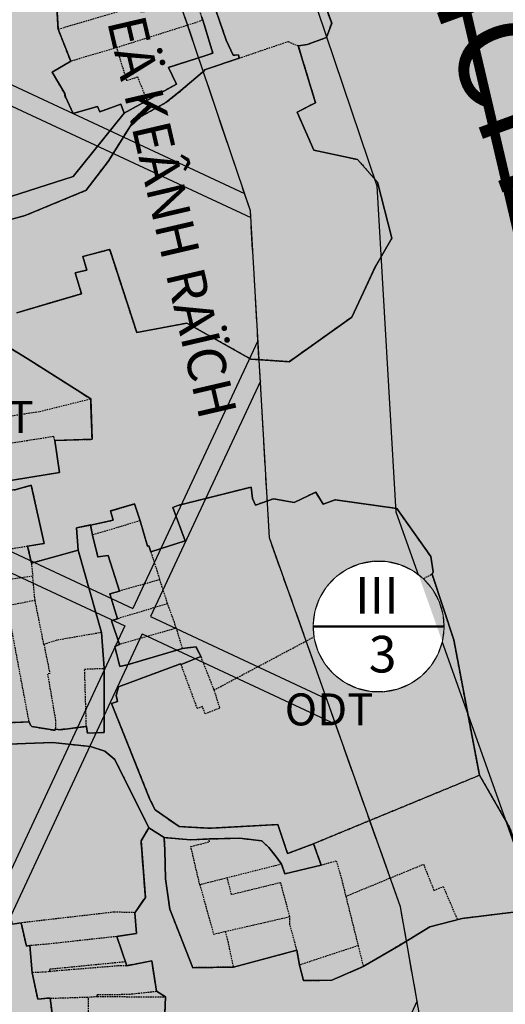
# Model space of a CAD drawing. Units: millimetres. Extents: x 598790 to 601132, y 1186770 to 1188987.
# Drawn here: x 599696 to 599772, y 1187617 to 1187771 of the extents above; entities that cross this region are included whole.
import ezdxf
from ezdxf.enums import TextEntityAlignment as Align

# ---------------------------------------------------------------- set-up
doc = ezdxf.new("R2010")
doc.units = ezdxf.units.MM
doc.linetypes.add('CENTER', pattern=[2, 1.25, -0.25, 0.25, -0.25])
doc.linetypes.add('HIDDEN', pattern=[0.375, 0.25, -0.125])
for name, color, linetype in [('DIM', 7, 'Continuous'), ('HanhLangKinhRach', 5, 'HIDDEN'), ('ht phuong 5', 250, 'Continuous'), ('QHCVCX', 80, 'Continuous'), ('RANH', 1, 'Continuous'), ('TEXT', 7, 'Continuous')]:
    doc.layers.add(name, color=color, linetype=linetype)
doc.layers.add('GHICHU', color=7, linetype='Continuous', lineweight=15)
doc.layers.add('THAMCO', color=80, linetype='Continuous', lineweight=15)
doc.styles.add('HEL-B', font='VNI-Helve-Bold.TTF')
doc.styles.get("Standard").update_dxf_attribs({"font": 'VNI-Helve-Bold.TTF'})
doc.styles.add('txt', font='vn_vni.shx', dxfattribs={"height": 0.2})

# ---------------------------------------------------------------- blocks, each defined once
blk = doc.blocks.new('A$C09831A19')
at = {"layer": 'GHICHU', "const_width": 0.485}
blk.add_lwpolyline([(-14.55, 0, -1), (14.55, 0, -1), (-14.55, 0, -1.0635)], format="xyb", dxfattribs=at)
at = {"layer": 'GHICHU', "linetype": 'Continuous'}
blk.add_lwpolyline([(4.19, -13.94), (7, -12.76), (9.5, -11.03), (11.58, -8.81), (13.16, -6.21), (14.17, -3.34), (14.55, -0.32), (14.3, 2.71), (13.42, 5.63), (11.96, 8.29), (9.97, 10.6), (7.55, 12.44), (4.8, 13.74), (1.84, 14.44), (-1.2, 14.5), (-4.19, 13.94), (-7, 12.76), (-9.5, 11.03), (-11.58, 8.81), (-13.16, 6.21), (-14.17, 3.34), (-14.55, 0.32), (-14.3, -2.71), (-13.42, -5.63), (-11.96, -8.29), (-9.97, -10.6), (-7.55, -12.44), (-4.8, -13.74), (-1.84, -14.44), (1.2, -14.5)], close=True, dxfattribs=at)
at = {"linetype": 'Continuous'}
blk.add_wipeout([(4.19, -13.94), (7, -12.76), (9.5, -11.03), (11.58, -8.81), (13.16, -6.21), (14.17, -3.34), (14.55, -0.32), (14.3, 2.71), (13.42, 5.63), (11.96, 8.29), (9.97, 10.6), (7.55, 12.44), (4.8, 13.74), (1.84, 14.44), (-1.2, 14.5), (-4.19, 13.94), (-7, 12.76), (-9.5, 11.03), (-11.58, 8.81), (-13.16, 6.21), (-14.17, 3.34), (-14.55, 0.32), (-14.3, -2.71), (-13.42, -5.63), (-11.96, -8.29), (-9.97, -10.6), (-7.55, -12.44), (-4.8, -13.74), (-1.84, -14.44), (1.2, -14.5)], dxfattribs=at).dxf.layer = 'GHICHU'
at = {"layer": 'GHICHU', "const_width": 0.485}
blk.add_lwpolyline([(-14.55, 0), (14.55, 0)], dxfattribs=at)
at = {"ltscale": 200, "style": 'HEL-B'}
for tag, p in [('STTKHU', (-0.42, 4.5)), ('STTLO', (0.02, -9.1))]:
    blk.add_attdef(tag, text='', height=4.85, dxfattribs=at).set_placement(p, align=Align.CENTER)
blk = doc.blocks.new('htphuong5')
at = {"layer": 'ht phuong 5', "linetype": 'HIDDEN'}
for p, q in [((-4281.7, 4595.12), (-4282.13, 4602.3)), ((-4281.7, 4595.12), (-4260.49, 4601.34)), ((-4279.72, 4590.1), (-4281.7, 4595.12)), ((-4272.53, 4592.23), (-4279.72, 4590.1)), ((-4276.32, 4516.09), (-4276.64, 4517.65)), ((-4268.88, 4518.32), (-4276.32, 4516.09)), ((-4286.45, 4514.33), (-4321.64, 4508.39)), ((-4286.45, 4514.33), (-4285.86, 4511.68)), ((-4267.22, 4513.44), (-4265.82, 4509.13)), ((-4285.86, 4511.68), (-4285.66, 4509.64)), ((-4257.37, 4491.87), (-4223.31, 4509.99)), ((-4285.3, 4505.92), (-4285.66, 4509.64)), ((-4265.82, 4509.13), (-4272.11, 4507.32)), ((-4264.59, 4505.36), (-4265.82, 4509.13)), ((-4289.55, 4505.09), (-4285.3, 4505.92)), ((-4283.91, 4499), (-4285.3, 4505.92)), ((-4264.59, 4505.36), (-4272.41, 4503.01)), ((-4286.21, 4486.91), (-4289.12, 4502.35)), ((-4274.5, 4495.27), (-4274.91, 4500.86)), ((-4263.27, 4501.57), (-4262.3, 4498.35)), ((-4259.42, 4497.09), (-4262.5, 4495.85)), ((-4259.42, 4497.09), (-4257.37, 4491.87)), ((-4290.13, 4486.76), (-4286.21, 4486.91)), ((-4218.94, 4477.32), (-4215.91, 4478.57)), ((-4246.81, 4464.67), (-4255.27, 4462.53)), ((-4255.27, 4462.53), (-4259.57, 4461.45)), ((-4236.78, 4459.65), (-4234.85, 4451.93)), ((-4255.63, 4454.16), (-4245.51, 4456.48)), ((-4285.73, 4447.71), (-4286.1, 4451.95)), ((-4234.85, 4451.93), (-4244.02, 4448.91)), ((-4234.85, 4451.93), (-4234.04, 4448.66)), ((-4254.34, 4448.6), (-4244.41, 4451.24)), ((-4244.41, 4451.24), (-4244.02, 4448.91)), ((-4283.06, 4448.24), (-4283.01, 4447.9)), ((-4283.01, 4447.9), (-4282.93, 4447.91)), ((-4282.92, 4443.72), (-4276.96, 4443.92)), ((-4276.96, 4443.92), (-4275.81, 4443.99)), ((-4275.81, 4443.99), (-4275.56, 4443.99))]:
    blk.add_line(p, q, dxfattribs=at)
at = {"layer": 'ht phuong 5', "linetype": 'Continuous'}
for p, q in [((-4215.9, 4478.56), (-4215.91, 4478.57)), ((-4267.54, 4470.35), (-4265.16, 4468.84)), ((-4267.54, 4470.35), (-4265.16, 4468.84))]:
    blk.add_line(p, q, dxfattribs=at)
for points in [[(-4259.27, 4597), (-4259.09, 4596.54), (-4257.53, 4591.39), (-4258.62, 4590.98), (-4264.46, 4589.15), (-4263.23, 4586.51), (-4271.38, 4582.01), (-4271.92, 4583.39), (-4275.18, 4582.21), (-4275.53, 4583.03), (-4279.32, 4581.96), (-4280.56, 4584.56), (-4280.66, 4585.07), (-4282.63, 4588.42), (-4279.71, 4590.1), (-4281.69, 4595.12), (-4282.12, 4602.31)], [(-4241.38, 4602.75), (-4238.98, 4596.06), (-4239.77, 4593.83), (-4242.8, 4592.72), (-4244.19, 4592.5), (-4241.5, 4583.62), (-4244.39, 4582.13), (-4241.78, 4576.23), (-4234.93, 4574.75), (-4231.83, 4571.19), (-4229.61, 4562.44), (-4232.21, 4557.96), (-4235.83, 4550.13), (-4245.6, 4543.17), (-4251.59, 4543.56), (-4261.58, 4549.18), (-4269.4, 4547.71), (-4273.64, 4560.72), (-4277.83, 4559.58), (-4277.2, 4557.48), (-4279.04, 4557.04), (-4278.05, 4553.79), (-4288.14, 4550.81)], [(-4289.77, 4545.63), (-4286.52, 4543.69), (-4276.61, 4537.37), (-4276.39, 4531.04), (-4282.19, 4530.88), (-4281.48, 4525.88), (-4300.05, 4522.83)], [(-4288.26, 4523.18), (-4285.88, 4523.86), (-4283.89, 4514.78), (-4286.45, 4514.34), (-4285.86, 4511.69), (-4278.56, 4513.71)], [(-4278.56, 4513.71), (-4285.86, 4511.69), (-4286.45, 4514.34), (-4283.89, 4514.78), (-4285.88, 4523.86), (-4288.26, 4523.18)], [(-4300.05, 4522.83), (-4281.48, 4525.88), (-4282.19, 4530.88), (-4276.39, 4531.04), (-4276.61, 4537.37), (-4286.52, 4543.69), (-4289.77, 4545.63)], [(-4288.14, 4550.81), (-4278.05, 4553.79), (-4279.04, 4557.04), (-4277.2, 4557.48), (-4277.83, 4559.58), (-4273.64, 4560.72), (-4269.4, 4547.71), (-4261.58, 4549.18), (-4251.59, 4543.56), (-4245.6, 4543.17), (-4235.83, 4550.13), (-4232.21, 4557.96), (-4229.61, 4562.44), (-4231.83, 4571.19), (-4234.93, 4574.75), (-4241.78, 4576.23), (-4244.39, 4582.13), (-4241.5, 4583.62), (-4244.19, 4592.5), (-4242.8, 4592.72), (-4239.77, 4593.83), (-4238.98, 4596.06), (-4241.38, 4602.75)], [(-4282.12, 4602.31), (-4281.69, 4595.12), (-4279.71, 4590.1), (-4282.63, 4588.42), (-4280.66, 4585.07), (-4280.56, 4584.56), (-4279.32, 4581.96), (-4275.53, 4583.03), (-4275.18, 4582.21), (-4271.92, 4583.39), (-4271.38, 4582.01)], [(-4271.38, 4582.01), (-4271.92, 4583.39), (-4275.18, 4582.21), (-4275.53, 4583.03), (-4279.32, 4581.96), (-4280.56, 4584.56), (-4280.66, 4585.07), (-4282.63, 4588.42), (-4279.71, 4590.1), (-4281.69, 4595.12), (-4282.12, 4602.31)], [(-4241.38, 4602.75), (-4238.98, 4596.06), (-4239.77, 4593.83), (-4242.8, 4592.72), (-4244.19, 4592.5), (-4241.5, 4583.62), (-4244.39, 4582.13), (-4241.78, 4576.23), (-4234.93, 4574.75), (-4231.83, 4571.19), (-4229.61, 4562.44), (-4232.21, 4557.96), (-4235.83, 4550.13), (-4245.6, 4543.17), (-4251.59, 4543.56), (-4261.58, 4549.18), (-4269.4, 4547.71), (-4273.64, 4560.72), (-4277.83, 4559.58), (-4277.2, 4557.48), (-4279.04, 4557.04), (-4278.05, 4553.79), (-4288.14, 4550.81)], [(-4289.77, 4545.63), (-4286.52, 4543.69), (-4276.61, 4537.37), (-4276.39, 4531.04), (-4282.19, 4530.88), (-4281.48, 4525.88)], [(-4258.13, 4601.18), (-4255.44, 4593.38), (-4254.37, 4591.07), (-4253.52, 4591.09), (-4253.42, 4590.59), (-4258.86, 4588.76), (-4258.85, 4588.68), (-4262.51, 4585.52), (-4264.86, 4583.65), (-4269.87, 4580.87), (-4273.88, 4574.45), (-4277.31, 4569.94), (-4286.85, 4566), (-4292.22, 4564.57)], [(-4271.38, 4582.01), (-4263.23, 4586.51), (-4264.46, 4589.15), (-4258.62, 4590.98), (-4257.53, 4591.39), (-4259.09, 4596.54), (-4259.27, 4597)], [(-4258.13, 4601.18), (-4255.44, 4593.38), (-4254.37, 4591.07), (-4253.52, 4591.09), (-4253.42, 4590.59), (-4258.86, 4588.76), (-4258.85, 4588.68), (-4262.51, 4585.52), (-4264.86, 4583.65), (-4269.87, 4580.87), (-4273.88, 4574.45), (-4277.31, 4569.94), (-4286.85, 4566), (-4292.22, 4564.57)], [(-4278.56, 4513.71), (-4274.91, 4500.87), (-4274.49, 4495.27), (-4274.48, 4485.24), (-4277.08, 4485.12), (-4277.27, 4486.18), (-4281.37, 4485.68), (-4282.12, 4485.75), (-4282.2, 4485.58), (-4285.79, 4486.17), (-4286.02, 4486.38), (-4286.21, 4486.91), (-4290.12, 4486.76)], [(-4292.22, 4564.57), (-4286.85, 4566), (-4277.31, 4569.94), (-4273.88, 4574.45), (-4269.87, 4580.87), (-4264.86, 4583.65), (-4262.51, 4585.52), (-4258.85, 4588.68), (-4258.86, 4588.76), (-4253.42, 4590.59), (-4253.52, 4591.09), (-4254.37, 4591.07), (-4255.44, 4593.38), (-4258.13, 4601.18)], [(-4291.89, 4568.08), (-4279.34, 4572.11), (-4271.38, 4582.01), (-4263.23, 4586.51), (-4264.46, 4589.15), (-4258.62, 4590.98), (-4257.53, 4591.39), (-4259.09, 4596.54), (-4259.27, 4597)], [(-4271.38, 4582.01), (-4279.34, 4572.11), (-4291.89, 4568.08)], [(-4271.38, 4582.01), (-4279.34, 4572.11), (-4291.89, 4568.08)], [(-4285.88, 4523.86), (-4288.26, 4523.18), (-4300.1, 4521.71), (-4304.76, 4520.96), (-4305.27, 4523.12), (-4300.05, 4522.83), (-4281.48, 4525.88)], [(-4278.56, 4513.71), (-4285.86, 4511.69), (-4286.45, 4514.34), (-4283.89, 4514.78), (-4285.88, 4523.86)], [(-4209.74, 4457.26), (-4218.62, 4456.18), (-4223.66, 4454.86), (-4228.52, 4451.93), (-4234.04, 4448.66), (-4238.98, 4446.55), (-4243.39, 4446.49), (-4244.02, 4448.91), (-4244.4, 4451.24), (-4254.33, 4448.6), (-4260.65, 4448.5), (-4264.26, 4457.65), (-4264.91, 4462.38), (-4265.02, 4466.87), (-4265.16, 4468.84), (-4261.02, 4468.49), (-4258.12, 4468.61), (-4253.33, 4468.74), (-4249.91, 4468.32), (-4248.77, 4467.28), (-4247.58, 4465.74), (-4246.8, 4464.67), (-4246.28, 4463.18), (-4240.62, 4464.54), (-4241.81, 4467.87), (-4245.86, 4466.33), (-4247.4, 4470.87), (-4258.03, 4470.29), (-4262.81, 4470.56), (-4266.53, 4473.17), (-4267.36, 4474.8), (-4273.34, 4489.76), (-4272.4, 4490.1), (-4272.63, 4491.02), (-4272.25, 4492.38), (-4262.56, 4495.97), (-4262.5, 4495.85), (-4259.42, 4497.09), (-4260.16, 4498.63), (-4262.29, 4498.36), (-4270.93, 4495.79), (-4272.04, 4495.56), (-4272.84, 4498.69), (-4272.13, 4499), (-4273.36, 4502.71), (-4272.41, 4503.01), (-4273.6, 4506.89), (-4272.11, 4507.33), (-4273.87, 4512.9), (-4275.47, 4512.66), (-4276.32, 4516.09), (-4276.64, 4517.65), (-4273.08, 4518.4), (-4273.49, 4519.85), (-4269.76, 4520.94), (-4268.88, 4518.33), (-4267.75, 4514.35), (-4267.52, 4514.4), (-4267.22, 4513.45), (-4261.87, 4515.18), (-4263.79, 4520.38), (-4263.02, 4520.72), (-4251.53, 4523.58), (-4251.32, 4521.79), (-4250.89, 4520.77), (-4248.07, 4521.75), (-4244.85, 4521.16), (-4241.48, 4522.8), (-4240.29, 4520.91), (-4238.46, 4521.6), (-4228.81, 4520.25), (-4223.48, 4512.72), (-4223.11, 4510.32), (-4223.31, 4509.99), (-4219.91, 4499.71), (-4215.91, 4478.57), (-4211.25, 4470.52)], [(-4265.16, 4468.84), (-4265.02, 4466.87), (-4264.91, 4462.38), (-4264.26, 4457.65), (-4260.65, 4448.5), (-4254.33, 4448.6), (-4244.4, 4451.24), (-4244.02, 4448.91), (-4243.39, 4446.49), (-4238.98, 4446.55), (-4234.04, 4448.66), (-4228.52, 4451.93), (-4223.66, 4454.86), (-4218.62, 4456.18), (-4209.74, 4457.26)], [(-4211.25, 4470.52), (-4215.91, 4478.57), (-4219.91, 4499.71), (-4223.31, 4509.99), (-4223.11, 4510.32), (-4223.48, 4512.72), (-4228.81, 4520.25), (-4238.46, 4521.6), (-4240.29, 4520.91), (-4241.48, 4522.8), (-4244.85, 4521.16), (-4248.07, 4521.75), (-4250.89, 4520.77), (-4251.32, 4521.79), (-4251.53, 4523.58), (-4263.02, 4520.72), (-4263.79, 4520.38), (-4261.87, 4515.18), (-4267.22, 4513.45), (-4267.52, 4514.4), (-4267.75, 4514.35), (-4268.88, 4518.33), (-4269.76, 4520.94), (-4273.49, 4519.85), (-4273.08, 4518.4), (-4276.64, 4517.65)], [(-4276.64, 4517.66), (-4273.08, 4518.4), (-4273.49, 4519.85), (-4269.76, 4520.94), (-4268.88, 4518.33), (-4267.75, 4514.35), (-4267.52, 4514.4), (-4267.22, 4513.45), (-4261.87, 4515.18), (-4263.79, 4520.38), (-4263.02, 4520.72), (-4251.53, 4523.58), (-4251.32, 4521.79), (-4250.89, 4520.77), (-4248.07, 4521.75), (-4244.85, 4521.16), (-4241.48, 4522.8), (-4240.29, 4520.91), (-4238.46, 4521.6), (-4228.81, 4520.25), (-4223.48, 4512.72), (-4223.11, 4510.32), (-4223.31, 4509.99), (-4219.91, 4499.71), (-4215.91, 4478.57)], [(-4290.12, 4486.76), (-4286.21, 4486.91), (-4286.02, 4486.38), (-4285.79, 4486.17), (-4282.2, 4485.58), (-4282.12, 4485.75), (-4281.37, 4485.68), (-4277.27, 4486.18), (-4277.08, 4485.12), (-4274.48, 4485.24), (-4274.49, 4495.27), (-4274.91, 4500.87), (-4278.56, 4513.71), (-4278.8, 4517.2), (-4276.64, 4517.65), (-4276.32, 4516.09), (-4275.47, 4512.66), (-4273.87, 4512.9), (-4272.11, 4507.33), (-4273.6, 4506.89), (-4272.41, 4503.01), (-4273.36, 4502.71), (-4272.13, 4499), (-4272.84, 4498.69), (-4272.04, 4495.56), (-4270.93, 4495.79), (-4262.29, 4498.36), (-4260.16, 4498.63), (-4259.42, 4497.09), (-4262.5, 4495.85), (-4262.56, 4495.97), (-4272.25, 4492.38), (-4272.63, 4491.02), (-4272.4, 4490.1), (-4273.34, 4489.76), (-4267.36, 4474.8), (-4266.53, 4473.17), (-4262.81, 4470.56), (-4258.03, 4470.29), (-4247.4, 4470.87), (-4245.86, 4466.33), (-4241.81, 4467.87), (-4240.62, 4464.54), (-4246.28, 4463.18), (-4246.8, 4464.67), (-4247.58, 4465.74), (-4248.77, 4467.28), (-4249.91, 4468.32), (-4253.33, 4468.74), (-4258.12, 4468.61), (-4261.02, 4468.49), (-4265.16, 4468.84), (-4267.54, 4470.35), (-4272.84, 4481.03), (-4274.4, 4482.35), (-4276.66, 4483.06), (-4282.59, 4483.7), (-4292.4, 4483.33)], [(-4288.79, 4455.28), (-4287.47, 4455.5), (-4286.63, 4451.88), (-4286.1, 4451.95), (-4285.73, 4447.71), (-4284.88, 4443.56), (-4283.2, 4443.75), (-4282.91, 4443.72), (-4282.49, 4440.2)], [(-4276.64, 4517.66), (-4278.8, 4517.2), (-4278.56, 4513.71)], [(-4276.64, 4517.65), (-4278.8, 4517.2), (-4278.56, 4513.71)], [(-4276.64, 4517.66), (-4276.32, 4516.09), (-4275.47, 4512.66), (-4273.87, 4512.9), (-4272.11, 4507.33), (-4273.6, 4506.89), (-4272.41, 4503.01), (-4273.36, 4502.71), (-4272.13, 4499), (-4272.84, 4498.69)], [(-4290.12, 4486.76), (-4286.21, 4486.91), (-4286.02, 4486.38), (-4285.79, 4486.17), (-4282.2, 4485.58), (-4282.12, 4485.75), (-4281.37, 4485.68), (-4277.27, 4486.18), (-4277.08, 4485.12), (-4274.48, 4485.24), (-4274.49, 4495.27), (-4274.91, 4500.87), (-4278.56, 4513.71)], [(-4272.25, 4492.38), (-4262.56, 4495.97), (-4262.5, 4495.85), (-4259.42, 4497.09), (-4260.16, 4498.63), (-4262.29, 4498.36), (-4270.93, 4495.79), (-4272.04, 4495.56), (-4272.84, 4498.69)], [(-4272.25, 4492.38), (-4272.63, 4491.02), (-4272.4, 4490.1), (-4273.34, 4489.76), (-4267.36, 4474.8), (-4266.53, 4473.17), (-4262.81, 4470.56), (-4258.03, 4470.29), (-4247.4, 4470.87), (-4245.86, 4466.33), (-4241.81, 4467.87), (-4240.62, 4464.54), (-4246.28, 4463.18), (-4246.8, 4464.67), (-4247.58, 4465.74), (-4248.77, 4467.28), (-4249.91, 4468.32), (-4253.33, 4468.74), (-4258.12, 4468.61), (-4261.02, 4468.49), (-4265.16, 4468.84)], [(-4267.54, 4470.35), (-4268.74, 4468.32), (-4268.07, 4459.48), (-4269.72, 4457.09), (-4269.48, 4453.84), (-4272.54, 4453.37), (-4270.98, 4448.81), (-4267.07, 4449.55), (-4266.34, 4444.82), (-4264.93, 4443.95), (-4265.11, 4438.86)], [(-4282.49, 4440.2), (-4282.91, 4443.72), (-4283.2, 4443.75), (-4284.88, 4443.56), (-4285.73, 4447.71), (-4286.1, 4451.95), (-4286.63, 4451.88), (-4287.47, 4455.5), (-4288.79, 4455.28), (-4295.3, 4478.6), (-4295.68, 4481), (-4294.41, 4482.1), (-4292.4, 4483.33), (-4282.59, 4483.7), (-4276.66, 4483.06)], [(-4282.49, 4440.2), (-4282.91, 4443.72), (-4283.2, 4443.75), (-4284.88, 4443.56), (-4285.73, 4447.71), (-4286.1, 4451.95), (-4286.63, 4451.88), (-4287.47, 4455.5), (-4288.79, 4455.28), (-4295.3, 4478.6), (-4295.68, 4481), (-4294.41, 4482.1), (-4292.4, 4483.33), (-4282.59, 4483.7), (-4276.66, 4483.06), (-4274.4, 4482.35), (-4272.84, 4481.03), (-4267.54, 4470.35)], [(-4276.66, 4483.06), (-4274.4, 4482.35), (-4272.84, 4481.03), (-4267.54, 4470.35)], [(-4215.9, 4478.56), (-4211.25, 4470.52), (-4208.73, 4463.74), (-4209.74, 4457.26), (-4218.62, 4456.18), (-4223.66, 4454.86), (-4228.52, 4451.93), (-4234.04, 4448.66), (-4238.98, 4446.55), (-4243.39, 4446.49), (-4244.02, 4448.91), (-4244.4, 4451.24), (-4254.33, 4448.6), (-4260.65, 4448.5), (-4264.26, 4457.65), (-4264.91, 4462.38), (-4265.02, 4466.87), (-4265.16, 4468.84)], [(-4265.11, 4438.86), (-4264.93, 4443.95), (-4266.34, 4444.82), (-4267.07, 4449.55), (-4270.98, 4448.81), (-4272.54, 4453.37), (-4269.48, 4453.84), (-4269.72, 4457.09), (-4268.07, 4459.48), (-4268.74, 4468.32), (-4267.54, 4470.35)], [(-4265.11, 4438.86), (-4264.93, 4443.95), (-4266.34, 4444.82), (-4267.07, 4449.55), (-4270.98, 4448.81), (-4272.54, 4453.37), (-4269.48, 4453.84), (-4269.72, 4457.09), (-4268.07, 4459.48), (-4268.74, 4468.32), (-4267.54, 4470.35)]]:
    blk.add_lwpolyline(points, dxfattribs=at)
at = {"layer": 'ht phuong 5', "linetype": 'HIDDEN'}
for points in [[(-4244.19, 4592.5), (-4242.81, 4592.72), (-4239.77, 4593.83), (-4238.99, 4596.06), (-4241.24, 4602.31)], [(-4259.1, 4596.54), (-4259.27, 4597), (-4260.49, 4601.34)], [(-4259.1, 4596.54), (-4260.19, 4596.13), (-4272.53, 4592.23)], [(-4259.1, 4596.54), (-4257.54, 4591.39), (-4258.63, 4590.98), (-4264.46, 4589.15), (-4263.23, 4586.51), (-4267.78, 4583.99)], [(-4256.81, 4597.32), (-4255.44, 4593.38), (-4254.37, 4591.07), (-4253.52, 4591.09), (-4253.42, 4590.59), (-4245.79, 4593.19), (-4244.19, 4592.5)], [(-4286.85, 4566), (-4277.32, 4569.94), (-4273.89, 4574.45), (-4269.87, 4580.87), (-4264.86, 4583.65), (-4262.51, 4585.52), (-4258.86, 4588.68), (-4258.87, 4588.76), (-4253.42, 4590.59), (-4245.79, 4593.19), (-4244.19, 4592.5), (-4241.5, 4583.62), (-4244.39, 4582.13), (-4241.78, 4576.23), (-4234.93, 4574.75), (-4231.84, 4571.19), (-4229.61, 4562.44), (-4232.22, 4557.96), (-4235.83, 4550.13), (-4245.6, 4543.17), (-4251.59, 4543.56), (-4261.58, 4549.18), (-4269.41, 4547.71), (-4273.65, 4560.72), (-4277.84, 4559.58), (-4277.2, 4557.48), (-4279.04, 4557.04), (-4278.05, 4553.79), (-4288.15, 4550.81)], [(-4292.22, 4564.57), (-4286.85, 4566)], [(-4267.78, 4583.99), (-4269.26, 4587.62), (-4270.96, 4587.07), (-4272.53, 4592.23)], [(-4271.92, 4583.39), (-4275.18, 4582.21), (-4275.54, 4583.03), (-4279.32, 4581.96), (-4280.57, 4584.56), (-4280.67, 4585.07), (-4282.64, 4588.42), (-4279.72, 4590.1)], [(-4271.92, 4583.39), (-4271.39, 4582.01), (-4267.78, 4583.99)], [(-4289.77, 4545.63), (-4286.52, 4543.69), (-4276.62, 4537.37)], [(-4303.51, 4534.93), (-4303.19, 4532.62), (-4301.19, 4532.86), (-4284.56, 4535.4), (-4276.62, 4537.37)], [(-4282.19, 4530.88), (-4276.39, 4531.04), (-4276.62, 4537.37)], [(-4282.19, 4530.88), (-4282.37, 4531.47), (-4287.19, 4530.71), (-4306.4, 4527.94)], [(-4305.27, 4523.12), (-4300.06, 4522.82), (-4281.48, 4525.88), (-4282.19, 4530.88)], [(-4304.76, 4520.95), (-4300.11, 4521.7), (-4288.26, 4523.18), (-4285.88, 4523.86), (-4283.89, 4514.77), (-4286.45, 4514.33)], [(-4223.31, 4509.99), (-4223.12, 4510.31), (-4223.48, 4512.71), (-4228.82, 4520.24), (-4238.47, 4521.59), (-4240.29, 4520.9), (-4241.48, 4522.79), (-4244.85, 4521.15), (-4248.07, 4521.74), (-4250.89, 4520.76), (-4251.32, 4521.78), (-4251.53, 4523.58), (-4263.02, 4520.71), (-4263.79, 4520.37), (-4261.87, 4515.17), (-4266.81, 4513.58), (-4267.22, 4513.44)], [(-4276.64, 4517.65), (-4273.09, 4518.39), (-4273.49, 4519.84), (-4269.76, 4520.93), (-4268.88, 4518.32)], [(-4268.88, 4518.32), (-4267.76, 4514.34), (-4267.53, 4514.39), (-4267.22, 4513.44)], [(-4272.11, 4507.32), (-4273.87, 4512.89), (-4275.48, 4512.65), (-4276.32, 4516.09)], [(-4274.91, 4500.86), (-4278.56, 4513.7), (-4285.86, 4511.68)], [(-4215.91, 4478.57), (-4219.91, 4499.7), (-4223.31, 4509.99)], [(-4285.66, 4509.64), (-4294.59, 4508.45), (-4296.33, 4508.17), (-4317.52, 4504.35), (-4318.52, 4504.13), (-4320.4, 4503.81)], [(-4272.41, 4503.01), (-4273.61, 4506.88), (-4272.11, 4507.32)], [(-4263.27, 4501.57), (-4263.54, 4502.46), (-4264.59, 4505.36)], [(-4272.41, 4503.01), (-4273.36, 4502.7), (-4272.14, 4498.99)], [(-4274.91, 4500.86), (-4281.9, 4499.65), (-4283.91, 4499)], [(-4272.14, 4498.99), (-4272, 4499.07), (-4271.24, 4499.29), (-4263.27, 4501.57)], [(-4283.91, 4499), (-4283, 4494.46), (-4283.34, 4494.38), (-4282.11, 4487.19), (-4282.13, 4485.75)], [(-4262.3, 4498.35), (-4270.93, 4495.79), (-4272.05, 4495.56), (-4272.85, 4498.68), (-4272.14, 4498.99)], [(-4259.42, 4497.09), (-4260.16, 4498.62), (-4262.3, 4498.35)], [(-4277.28, 4486.18), (-4277.55, 4495.15), (-4274.5, 4495.27)], [(-4274.5, 4495.27), (-4274.48, 4485.24), (-4277.09, 4485.12), (-4277.28, 4486.18)], [(-4262.5, 4495.85), (-4262.56, 4495.97), (-4272.25, 4492.38), (-4272.63, 4491.02), (-4272.4, 4490.1), (-4273.34, 4489.76), (-4267.36, 4474.8), (-4266.54, 4473.17), (-4262.82, 4470.56), (-4258.03, 4470.29), (-4247.4, 4470.87), (-4245.86, 4466.33), (-4241.81, 4467.87), (-4218.94, 4477.32)], [(-4257.37, 4491.87), (-4256.47, 4489.05), (-4258.72, 4488.15), (-4259.17, 4489.28), (-4259.95, 4488.97), (-4262.5, 4495.85)], [(-4286.21, 4486.91), (-4286.02, 4486.38), (-4285.79, 4486.17), (-4282.2, 4485.58), (-4282.13, 4485.75)], [(-4277.28, 4486.18), (-4281.38, 4485.68), (-4282.13, 4485.75)], [(-4287.47, 4455.5), (-4288.79, 4455.28), (-4295.31, 4478.6), (-4295.69, 4481), (-4294.42, 4482.1), (-4292.4, 4483.33), (-4282.59, 4483.7), (-4276.67, 4483.06), (-4274.41, 4482.35), (-4272.85, 4481.03), (-4267.54, 4470.35)], [(-4215.9, 4478.56), (-4241.81, 4467.87), (-4240.62, 4464.54)], [(-4215.9, 4478.56), (-4211.25, 4470.52), (-4208.73, 4463.74), (-4209.74, 4457.26), (-4218.62, 4456.18), (-4219.35, 4455.99)], [(-4269.72, 4457.09), (-4268.07, 4459.48), (-4268.75, 4468.32), (-4267.54, 4470.35)], [(-4265.16, 4468.84), (-4261.02, 4468.49), (-4258.12, 4468.61)], [(-4254.34, 4448.6), (-4260.66, 4448.5), (-4264.26, 4457.65), (-4264.91, 4462.38), (-4265.03, 4466.87), (-4265.16, 4468.84)], [(-4259.57, 4461.45), (-4260.97, 4467.44), (-4258.05, 4468.18), (-4258.12, 4468.61)], [(-4258.12, 4468.61), (-4253.33, 4468.74), (-4249.91, 4468.32), (-4248.77, 4467.28), (-4247.58, 4465.74), (-4246.81, 4464.67)], [(-4246.81, 4464.67), (-4246.28, 4463.18), (-4240.62, 4464.54)], [(-4240.62, 4464.54), (-4238.27, 4465.2), (-4237.5, 4462.57), (-4236.78, 4459.65)], [(-4236.78, 4459.65), (-4224.65, 4464.65), (-4223.02, 4460.57), (-4221.57, 4461.18), (-4219.35, 4455.99)], [(-4245.51, 4456.48), (-4246.94, 4461.78), (-4254.62, 4459.91), (-4255.27, 4462.53)], [(-4259.57, 4461.45), (-4257.43, 4453.74), (-4255.63, 4454.16)], [(-4269.72, 4457.09), (-4272.96, 4457.18), (-4287.47, 4455.5)], [(-4269.72, 4457.09), (-4269.48, 4453.84), (-4272.54, 4453.37)], [(-4244.41, 4451.24), (-4245.5, 4455.24), (-4245.51, 4456.48)], [(-4286.1, 4451.95), (-4286.64, 4451.88), (-4287.47, 4455.5)], [(-4219.35, 4455.99), (-4223.66, 4454.86), (-4228.52, 4451.93), (-4234.04, 4448.66)], [(-4272.54, 4453.37), (-4283.52, 4452.16), (-4286.1, 4451.95)], [(-4272.54, 4453.37), (-4271.18, 4449.41), (-4283.06, 4448.24)], [(-4255.63, 4454.16), (-4255.3, 4452.99), (-4254.34, 4448.6)], [(-4275.56, 4443.99), (-4275.59, 4444.3), (-4270.66, 4444.35), (-4266.34, 4444.82), (-4267.07, 4449.55), (-4270.98, 4448.81), (-4272.38, 4448.77), (-4282.93, 4447.91)], [(-4244.02, 4448.91), (-4243.39, 4446.49), (-4238.99, 4446.55), (-4234.04, 4448.66)], [(-4283.01, 4447.9), (-4283.59, 4447.82), (-4285.73, 4447.71)], [(-4282.92, 4443.72), (-4283.21, 4443.75), (-4284.88, 4443.56), (-4285.73, 4447.71)], [(-4275.56, 4443.99), (-4264.93, 4443.95), (-4265.11, 4438.86), (-4265.3, 4437.78), (-4267.28, 4437.3), (-4267.31, 4436.52), (-4282.63, 4434.47)], [(-4282.14, 4440.2), (-4276.96, 4440.5), (-4276.96, 4443.92)], [(-4282.14, 4440.2), (-4282.5, 4440.2), (-4282.92, 4443.72)]]:
    blk.add_lwpolyline(points, dxfattribs=at)
at = {"layer": 'ht phuong 5', "linetype": 'Continuous', "style": 'txt'}
for p in [(-4292.43, 4533.88), (-4239.39, 4488.2)]:
    blk.add_text('ODT', height=5, dxfattribs=at).set_placement(p, align=Align.MIDDLE)

msp = doc.modelspace()

# ---------------------------------------------------------------- hatches: boundary and pattern name
at = {"layer": 'QHCVCX'}
h = msp.add_hatch(dxfattribs=at)
h.set_pattern_fill('SWAMP', color=256, scale=0.15, style=0)
h.set_pattern_definition([(0, (599602.2628, 1187324.8966), (1.905, 3.29955), [0.47625, -3.33375]), (90, (599602.5009, 1187324.8966), (-1.905, 3.29955), [0.238125, -6.36099]), (90, (599602.5604, 1187324.8966), (-1.905, 3.29955), [0.1905, -6.408615]), (90, (599602.4413, 1187324.8966), (-1.905, 3.29955), [0.1905, -6.408615]), (60, (599602.62, 1187324.8966), (-1.904994, 3.299553), [0.1524, -3.6576]), (120, (599602.3818, 1187324.8966), (-3.809994, 3e-06), [0.1524, -3.6576])])
h.paths.add_polyline_path([(599786.03, 1187530.18), (599777.4, 1187546.62), (599759.16, 1187610.73), (599755.4, 1187632.02), (599734.96, 1187689.65), (599731.97, 1187740.76), (599715.05, 1187790.87), (599705.25, 1187846.56), (599686.67, 1187900), (599682.83, 1187925.46), (599667.09, 1187952.63), (599642.35, 1187959.14), (599597.44, 1187967.49), (599556.44, 1187967.24), (599534.72, 1187974.78), (599505.91, 1187987.56), (599509.73, 1187976.74), (599567.81, 1187819.69), (599679.51, 1187508.55)])
at = {"layer": 'THAMCO'}
h = msp.add_hatch(dxfattribs=at)
h.set_pattern_fill('CROSS', color=256, scale=0.35, style=0)
h.set_pattern_definition([(0, (602470.8758, 1187947.8485), (2.2225, 2.2225), [1.11125, -3.33375]), (90, (602471.4314, 1187947.293), (-2.2225, 2.2225), [1.11125, -3.33375])])
h.paths.add_polyline_path([(599751.78, 1187744.61), (599734.48, 1187795.83), (599724.67, 1187851.61), (599706.17, 1187904.82), (599702.04, 1187932.2), (599680.23, 1187969.85), (599646.73, 1187978.67), (599599.22, 1187987.5), (599559.75, 1187987.26), (599542.07, 1187993.4), (599517.45, 1188004.32), (599498.45, 1188025.25), (599492.86, 1188024.47), (599505.91, 1187987.56), (599534.72, 1187974.78), (599556.44, 1187967.24), (599597.44, 1187967.49), (599642.35, 1187959.14), (599667.09, 1187952.63), (599682.83, 1187925.46), (599686.67, 1187900), (599705.25, 1187846.56), (599715.05, 1187790.87), (599731.97, 1187740.76), (599734.96, 1187689.65), (599755.4, 1187632.02), (599759.16, 1187610.73), (599777.4, 1187546.62), (599803.07, 1187497.74), (599814.9, 1187456.03), (599827.48, 1187444.98), (599840.6, 1187418.65), (599866.06, 1187367.51), (599882.69, 1187329.51), (599901.69, 1187292.96), (599907.4, 1187276.74), (599927.06, 1187281.12), (599920.09, 1187300.93), (599900.74, 1187338.14), (599884.18, 1187375.98), (599858.5, 1187427.57), (599843.63, 1187457.41), (599832.53, 1187467.16), (599821.74, 1187505.2), (599796.07, 1187554.08), (599778.68, 1187615.22), (599774.81, 1187637.14), (599754.76, 1187693.66)])

# ---------------------------------------------------------------- linework, layer by layer
at = {"layer": 'DIM', "color": 9}
msp.add_lwpolyline([(599777.4, 1187546.62), (599759.16, 1187610.73), (599755.4, 1187632.02), (599734.96, 1187689.65), (599731.97, 1187740.76), (599715.05, 1187790.87), (599705.25, 1187846.56), (599686.67, 1187900), (599682.83, 1187925.46), (599667.09, 1187952.63), (599642.35, 1187959.14), (599597.44, 1187967.49), (599556.44, 1187967.24), (599534.72, 1187974.78), (599505.91, 1187987.56), (599509.73, 1187976.74), (599567.81, 1187819.69), (599770.47, 1187255.17), (599777.12, 1187251.05, 0.021065)], format="xyb", dxfattribs=at)
at = {"layer": 'GHICHU'}
for points in [[(599492.86, 1188024.47), (599505.91, 1187987.56), (599534.72, 1187974.78), (599556.44, 1187967.24), (599597.44, 1187967.49), (599642.35, 1187959.14), (599667.09, 1187952.63), (599682.83, 1187925.46), (599686.67, 1187900), (599705.25, 1187846.56), (599715.05, 1187790.87), (599731.97, 1187740.76), (599734.96, 1187689.65), (599755.4, 1187632.02), (599759.16, 1187610.73)], [(599774.81, 1187637.14), (599754.76, 1187693.66), (599751.78, 1187744.61), (599734.48, 1187795.83), (599724.67, 1187851.61), (599706.17, 1187904.82), (599702.04, 1187932.2), (599680.23, 1187969.85), (599646.73, 1187978.67), (599599.22, 1187987.5), (599559.75, 1187987.26), (599542.07, 1187993.4), (599517.45, 1188004.32), (599498.45, 1188025.25)]]:
    msp.add_lwpolyline(points, dxfattribs=at)
at = {"layer": 'HanhLangKinhRach', "linetype": 'Continuous', "flags": 128}
msp.add_lwpolyline([(599774.81, 1187637.14), (599754.76, 1187693.66), (599751.78, 1187744.61), (599734.48, 1187795.83), (599724.67, 1187851.61), (599706.17, 1187904.82), (599702.04, 1187932.2), (599680.23, 1187969.85), (599646.73, 1187978.67), (599599.22, 1187987.5), (599559.75, 1187987.26), (599542.07, 1187993.4), (599517.45, 1188004.32), (599498.45, 1188025.25)], dxfattribs=at)
at = {"layer": 'HanhLangKinhRach', "ltscale": 15}
msp.add_lwpolyline([(599786.03, 1187530.18), (599777.4, 1187546.62), (599759.16, 1187610.73), (599755.4, 1187632.02), (599734.96, 1187689.65), (599731.97, 1187740.76), (599715.05, 1187790.87), (599705.25, 1187846.56), (599686.67, 1187900), (599682.83, 1187925.46), (599667.09, 1187952.63), (599642.35, 1187959.14), (599597.44, 1187967.49), (599556.44, 1187967.24), (599534.72, 1187974.78), (599505.91, 1187987.56), (599509.73, 1187976.74), (599567.81, 1187819.69), (599679.51, 1187508.55)], close=True, dxfattribs=at)
at = {"layer": 'QHCVCX'}
for p, q in [((599684.4, 1187765.23), (599731.06, 1187743.46)), ((599683.13, 1187762.51), (599732.03, 1187739.69)), ((599733.16, 1187720.45), (599713.64, 1187678.62)), ((599733.53, 1187714.14), (599716.36, 1187677.35)), ((599656.44, 1187705.31), (599713.64, 1187678.62)), ((599655.17, 1187702.59), (599712.38, 1187675.9)), ((599712.38, 1187675.9), (599685.69, 1187618.7)), ((599715.09, 1187674.63), (599688.41, 1187617.43)), ((599758, 1187617.3), (599745.61, 1187590.74))]:
    msp.add_line(p, q, dxfattribs=at)
at = {"layer": 'RANH', "linetype": 'CENTER', "ltscale": 8, "const_width": 1.5}
msp.add_lwpolyline([(599810.03, 1187582.28), (599759.12, 1187799.92), (599724.99, 1187930.56), (599717.54, 1187950.81), (599704.17, 1187971.98), (599686.7, 1187991.51), (599671.72, 1188001.02), (599651.26, 1188007.03), (599577.61, 1188011.42), (599530.39, 1188029.22)], dxfattribs=at)

# ---------------------------------------------------------------- block references
at = {"layer": 'ht phuong 5'}
msp.add_blockref('htphuong5', (603983.65, 1183174), dxfattribs=at)

# ---------------------------------------------------------------- texts
at = {"layer": 'DIM'}
msp.add_text('HAØNH LANG BAÛO VEÄ KEÂNH RAÏCH', height=6, rotation=283.0896, dxfattribs=at).set_placement((599690.91, 1187850.62))
at = {"layer": 'TEXT', "linetype": 'Continuous', "lineweight": 0, "insert": (599765.81, 1187802.63), "char_height": 15, "width": 352.743, "attachment_point": 1, "rotation": 290}
msp.add_mtext('{\\fVNI-Helve|b1|i0|c0|p2;RAÏCH}', dxfattribs=at)

# ---------------------------------------------------------------- next in the draw order: block references
at = {"layer": 'GHICHU'}
ref = msp.add_blockref('A$C09831A19', (599752, 1187675.8), dxfattribs=dict(at, xscale=0.6969009409658611, yscale=0.6969009409658611, zscale=0.6969009409104547))
ref.add_attrib('STTLO', '3', dxfattribs={"layer": '0', "ltscale": 200, "height": 5.72, "rotation": 360, "style": 'HEL-B'}).set_placement((599752.62, 1187668.62), align=Align.CENTER)
ref.add_attrib('STTKHU', 'III', dxfattribs={"layer": '0', "ltscale": 200, "height": 5.718, "rotation": 360, "style": 'HEL-B'}).set_placement((599751.72, 1187677.8), align=Align.CENTER)

# ---------------------------------------------------------------- next in the draw order: hatches: boundary and pattern name
h = msp.add_hatch()
h.set_pattern_fill('DASH', color=4, scale=1.5, style=0)
h.set_pattern_definition([(0, (599487.933, 1187281.121), (4.7625, 4.7625), [4.7625, -4.7625])])
h.paths.add_polyline_path([(599487.93, 1188038.42), (599597.1, 1188058.54), (599599.92, 1188032.67), (599634.58, 1188040.64), (599670.18, 1188039.89), (599678.32, 1188030.97), (599708.37, 1188014.47), (599741.75, 1187968.91), (599747.54, 1187946.4), (599756.03, 1187889.75), (599775.57, 1187825.22), (599788.38, 1187790.65), (599811.98, 1187720.8), (599817.88, 1187692.79), (599813.87, 1187666.99), (599833.1, 1187590.46), (599860.93, 1187520.91), (599895.85, 1187461), (599907.23, 1187455.79), (599923.13, 1187415.68), (599924.73, 1187404.86), (599936.2, 1187375.24), (599949.55, 1187354.31), (599971.54, 1187304.23), (599975.62, 1187291.93), (599927.06, 1187281.12), (599920.09, 1187300.93), (599900.74, 1187338.14), (599884.18, 1187375.98), (599858.5, 1187427.57), (599843.63, 1187457.41), (599832.53, 1187467.16), (599821.74, 1187505.2), (599796.07, 1187554.08), (599778.68, 1187615.22), (599774.81, 1187637.14), (599754.76, 1187693.66), (599751.78, 1187744.61), (599734.48, 1187795.83), (599724.67, 1187851.61), (599706.17, 1187904.82), (599702.04, 1187932.2), (599680.23, 1187969.85), (599646.73, 1187978.67), (599599.22, 1187987.5), (599559.75, 1187987.26), (599542.07, 1187993.4), (599517.45, 1188004.32), (599498.45, 1188025.25), (599492.86, 1188024.47)])

# ---------------------------------------------------------------- next in the draw order: linework, layer by layer
at = {"layer": 'QHCVCX'}
for p, q in [((599716.36, 1187677.35), (599743.88, 1187664.51)), ((599715.09, 1187674.63), (599745.29, 1187660.55))]:
    msp.add_line(p, q, dxfattribs=at)

doc.saveas('drawing.dxf')
